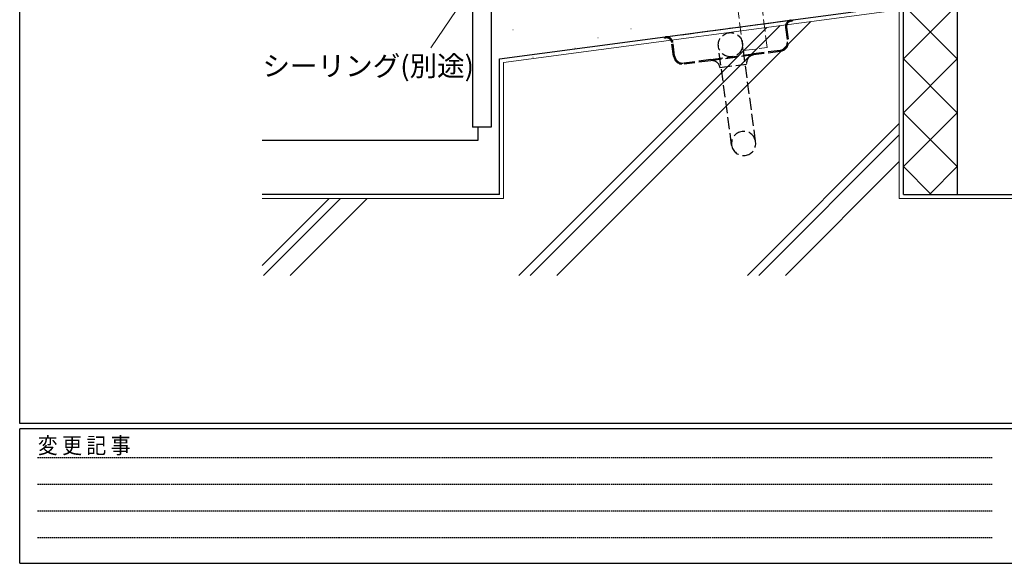
# Model space of a CAD drawing. Extents: x 0 to 1133, y 0 to 806.
# Drawn here: x 4 to 370, y 0 to 202 of the extents above; entities that cross this region are included whole.
import ezdxf

# ---------------------------------------------------------------- set-up
doc = ezdxf.new("R2010")
doc.units = 0
doc.linetypes.add('HIDDEN', pattern=[0.375, 0.25, -0.125])
doc.linetypes.add('YHIDDEN_1', pattern=[4, 3, -1])
for name, color, linetype, lineweight in [('YKK_13', 4, 'CONTINUOUS', 30), ('YKK_D', 6, 'CONTINUOUS', 13), ('YSS_K', 3, 'CONTINUOUS', 13), ('YSS_KE', 3, 'CONTINUOUS', 30)]:
    doc.layers.add(name, color=color, linetype=linetype, lineweight=lineweight)
doc.layers.add('YKK_ZWAK', color=7, linetype='CONTINUOUS')
doc.styles.add('text-b', font='txt')
doc.styles.add('YKK_OSSTYLE1', font='romans.shx', dxfattribs={"width": 0.9, "bigfont": 'EXTFONT.SHX'})

# ---------------------------------------------------------------- blocks, each defined once
blk = doc.blocks.new('A201')
at = {"layer": 'YKK_ZWAK', "color": 254, "linetype": 'Continuous'}
for p, q in [((21, 35), (21, 410)), ((571, 35), (21, 35)), ((544, 34), (21, 34)), ((21, 9), (21, 34)), ((21, 9), (544, 9))]:
    blk.add_line(p, q, dxfattribs=at)
at = {"layer": 'YKK_ZWAK', "color": 131, "linetype": 'HIDDEN'}
for p, q in [((24.28, 28.63), (201.57, 28.63)), ((24.28, 23.68), (201.57, 23.68)), ((24.28, 18.74), (201.57, 18.74)), ((24.28, 13.79), (201.57, 13.79))]:
    blk.add_line(p, q, dxfattribs=at)
at = {"layer": 'YKK_ZWAK', "color": 131, "linetype": 'Continuous', "style": 'YKK_OSSTYLE1', "width": 0.9}
blk.add_text('変 更 記 事', height=3, dxfattribs=at).set_placement((24.37, 29.39))

msp = doc.modelspace()

# ---------------------------------------------------------------- linework, layer by layer
at = {"layer": 'YKK_13', "linetype": 'YHIDDEN_1', "ltscale": 1.5}
for p, q in [((243.81, 195.63), (290.4, 201.84)), ((290.4, 201.84), (290.9, 201.9)), ((290.45, 201.44), (290.95, 201.51)), ((290.9, 201.9), (290.95, 201.51)), ((288.34, 199.14), (289.01, 194.09)), ((288.74, 199.19), (289.41, 194.14)), ((243.32, 195.56), (243.81, 195.63)), ((243.37, 195.17), (243.32, 195.56)), ((243.37, 195.17), (243.87, 195.23)), ((246.79, 188.46), (246.11, 193.51)), ((247.18, 188.51), (246.51, 193.57)), ((268.34, 155.42), (263.45, 192.09)), ((277.26, 156.61), (272.37, 193.28)), ((286.35, 190.6), (276.44, 189.28)), ((286.4, 190.21), (276.49, 188.89)), ((260.58, 187.17), (250.66, 185.85)), ((260.63, 186.77), (250.72, 185.45)), ((260.58, 187.17), (276.44, 189.28)), ((276.49, 188.89), (260.63, 186.77)), ((264, 184.2), (273.91, 185.52))]:
    msp.add_line(p, q, dxfattribs=at)
msp.add_circle((267.91, 192.69), 4.5, dxfattribs=at)
for centre, radius, start, end in [((290.72, 199.46), 2.4, 97.59, 187.59), ((290.72, 199.46), 2, 97.59, 187.59), ((244.13, 193.25), 2.4, 7.59, 97.59), ((244.13, 193.25), 2, 7.59, 97.59), ((285.94, 193.68), 3.1, 277.59, 7.59), ((285.94, 193.68), 3.5, 277.59, 7.59), ((250.26, 188.92), 3.5, 187.59, 277.59), ((250.26, 188.92), 3.1, 187.59, 277.59), ((261.03, 183.8), 3, 7.59, 97.59), ((276.89, 185.91), 3, 97.59, 187.59), ((272.8, 156.01), 4.5, 7.59, 187.59), ((272.8, 156.01), 4.5, 187.59, 7.59)]:
    msp.add_arc(centre, radius, start, end, dxfattribs=at)
at = {"layer": 'YKK_D'}
msp.add_line((156.7, 191.55), (166.37, 205.75), dxfattribs=at)
at = {"layer": 'YSS_K', "linetype": 'YHIDDEN_1', "ltscale": 1.5}
for p, q in [((272.61, 190.5), (265.98, 243.43)), ((281.54, 191.62), (274.91, 244.55)), ((272.61, 190.5), (281.54, 191.62))]:
    msp.add_line(p, q, dxfattribs=at)
at = {"layer": 'YSS_K', "ltscale": 1.5}
for p, q in [((330.61, 205.69), (183.61, 186.09)), ((330.61, 205.63), (330.61, 135.6)), ((332.11, 207.4), (352.11, 187.4)), ((352.11, 207.4), (332.11, 187.4)), ((297.78, 201.31), (203.47, 107)), ((187.09, 198.25), (187.19, 198.25)), ((281.46, 199.14), (189.33, 107)), ((286.36, 199.79), (193.57, 107)), ((230.9, 198.59), (231, 198.59)), ((218.67, 195.2), (218.77, 195.2)), ((210.18, 191.47), (210.28, 191.47)), ((194.56, 188.07), (194.66, 188.07)), ((194.56, 188.07), (194.66, 188.07)), ((352.11, 187.4), (332.11, 167.4)), ((332.11, 187.4), (352.11, 167.4)), ((183.61, 186.09), (183.61, 135.6)), ((352.11, 167.4), (332.11, 147.4)), ((332.11, 167.4), (352.11, 147.4)), ((330.61, 163.42), (274.18, 107)), ((330.61, 159.18), (278.42, 107)), ((330.61, 149.28), (288.32, 107)), ((332.11, 147.4), (342.41, 137.1)), ((352.11, 147.4), (341.81, 137.1)), ((183.61, 135.6), (94, 135.6)), ((118.93, 135.6), (94, 110.67)), ((123.18, 135.6), (94.58, 107)), ((133.08, 135.6), (104.48, 107)), ((330.61, 135.6), (442.11, 135.6))]:
    msp.add_line(p, q, dxfattribs=at)
at = {"layer": 'YSS_KE', "ltscale": 1.5}
for p, q in [((172.11, 207.1), (172.11, 162.1)), ((179.11, 207.1), (179.11, 162.1)), ((182.11, 187.4), (332.11, 207.4)), ((332.11, 137.1), (332.11, 207.4)), ((352.11, 207.4), (352.11, 137.1)), ((182.11, 137.1), (182.11, 187.4)), ((179.11, 162.1), (172.11, 162.1)), ((174.11, 162.1), (174.11, 157.1)), ((174.11, 157.1), (94, 157.1)), ((182.11, 137.1), (94, 137.1)), ((332.11, 137.1), (442.11, 137.1))]:
    msp.add_line(p, q, dxfattribs=at)

# ---------------------------------------------------------------- block references
at = {"layer": 'YKK_ZWAK', "xscale": 2, "yscale": 2, "zscale": 2}
msp.add_blockref('A201', (-38, -18), dxfattribs=at)

# ---------------------------------------------------------------- texts
at = {"layer": 'YKK_D', "style": 'text-b'}
msp.add_text('シーリング(別途)', height=7.5, dxfattribs=at).set_placement((94.14, 181.05))

doc.saveas('drawing.dxf')
